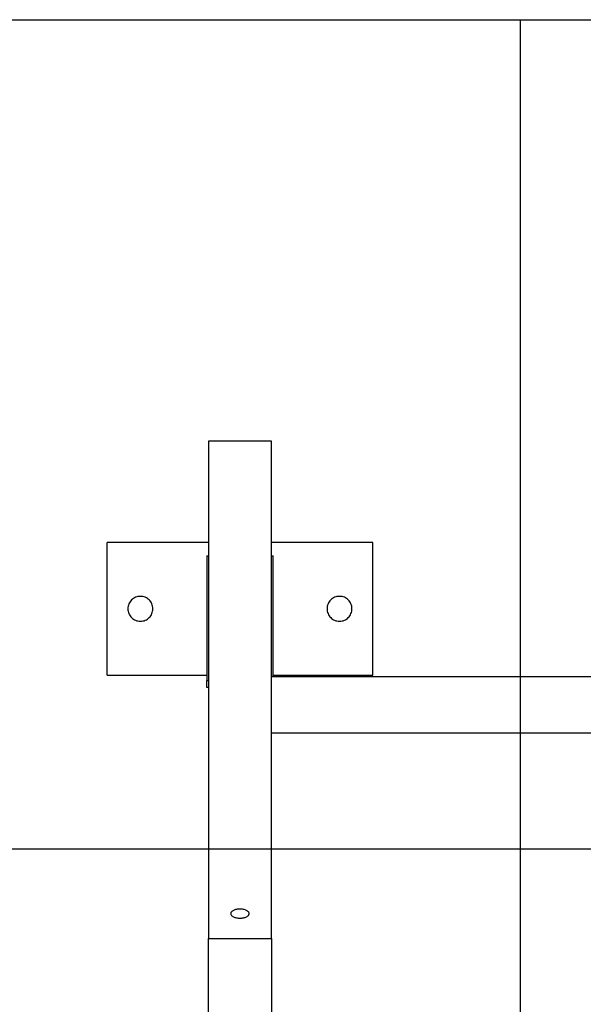
# Model space of a CAD drawing. Extents: x -49.8 to 49.8, y -41.4 to 41.4.
# Drawn here: x -27 to -23.6, y 25.4 to 31.4 of the extents above; entities that cross this region are included whole.
import ezdxf

# ---------------------------------------------------------------- set-up
doc = ezdxf.new("R2010")
doc.units = 0
for name, pattern in [('NEW_LINE75', [0]), ('NEW_LINE76', [0]), ('NEW_LINE77', [0]), ('NEW_LINE78', [0]), ('NEW_LINE79', [0]), ('NEW_LINE80', [0]), ('NEW_LINE81', [0]), ('NEW_LINE82', [0]), ('NEW_LINE83', [0]), ('NEW_LINE84', [0]), ('NEW_LINE85', [0]), ('NEW_LINE86', [0]), ('NEW_LINE87', [0]), ('NEW_LINE88', [0]), ('NEW_LINE89', [0]), ('NEW_LINE90', [0]), ('NEW_LINE91', [0]), ('NEW_LINE92', [0]), ('NEW_LINE93', [0]), ('NEW_LINE94', [0]), ('NEW_LINE95', [0])]:
    doc.linetypes.add(name, pattern=pattern)
doc.layers.get('0').update_dxf_attribs({"linetype": 'CONTINUOUS'})

msp = doc.modelspace()

# ---------------------------------------------------------------- linework, layer by layer
at = {"color": 0, "linetype": 'NEW_LINE75'}
msp.add_lwpolyline([(-28.5265, 31.3557), (-13.0179, 31.3557)], dxfattribs=at)
at = {"color": 0, "linetype": 'NEW_LINE76'}
msp.add_lwpolyline([(-28.5265, 31.3557), (-13.0179, 31.3557)], dxfattribs=at)
at = {"color": 0, "linetype": 'NEW_LINE77'}
msp.add_lwpolyline([(-28.5265, 31.3557), (-13.0179, 31.3557)], dxfattribs=at)
at = {"color": 0, "linetype": 'NEW_LINE78'}
msp.add_lwpolyline([(-28.5265, 31.3557), (-13.0179, 31.3557)], dxfattribs=at)
at = {"color": 0, "linetype": 'NEW_LINE79'}
msp.add_lwpolyline([(-28.5265, 31.3557), (-13.0179, 31.3557)], dxfattribs=at)
at = {"color": 0, "linetype": 'NEW_LINE80'}
msp.add_lwpolyline([(-28.5265, 31.3557), (-13.0179, 31.3557)], dxfattribs=at)
at = {"color": 0, "linetype": 'NEW_LINE81'}
msp.add_lwpolyline([(-28.5265, 31.3557), (-13.0179, 31.3557)], dxfattribs=at)
at = {"color": 0, "linetype": 'NEW_LINE82'}
msp.add_lwpolyline([(-28.5265, 31.3557), (-13.0179, 31.3557)], dxfattribs=at)
at = {"color": 0, "linetype": 'NEW_LINE83'}
msp.add_lwpolyline([(-28.5265, 31.3557), (-13.0179, 31.3557)], dxfattribs=at)
at = {"color": 0, "linetype": 'NEW_LINE84'}
msp.add_lwpolyline([(-28.5265, 31.3557), (-13.0179, 31.3557)], dxfattribs=at)
at = {"color": 0, "linetype": 'NEW_LINE85'}
msp.add_lwpolyline([(-28.5265, 31.3557), (-13.0179, 31.3557)], dxfattribs=at)
at = {"color": 0, "linetype": 'NEW_LINE86'}
msp.add_lwpolyline([(-28.5265, 31.3557), (-13.0179, 31.3557)], dxfattribs=at)
at = {"color": 0, "linetype": 'NEW_LINE87'}
msp.add_lwpolyline([(-28.5265, 31.3557), (-13.0179, 31.3557)], dxfattribs=at)
at = {"color": 0, "linetype": 'NEW_LINE88'}
msp.add_lwpolyline([(-28.5265, 31.3557), (-13.0179, 31.3557)], dxfattribs=at)
at = {"color": 0, "linetype": 'NEW_LINE89'}
msp.add_lwpolyline([(-28.5265, 31.3557), (-13.0179, 31.3557)], dxfattribs=at)
at = {"color": 0, "linetype": 'NEW_LINE90'}
msp.add_lwpolyline([(-28.5265, 31.3557), (-13.0179, 31.3557)], dxfattribs=at)
at = {"color": 0, "linetype": 'NEW_LINE91'}
msp.add_lwpolyline([(-28.5265, 31.3557), (-13.0179, 31.3557)], dxfattribs=at)
at = {"color": 0, "linetype": 'NEW_LINE92'}
msp.add_lwpolyline([(-28.5265, 31.3557), (-13.0179, 31.3557)], dxfattribs=at)
at = {"color": 0, "linetype": 'NEW_LINE93'}
msp.add_lwpolyline([(-28.5265, 31.3557), (-13.0179, 31.3557)], dxfattribs=at)
at = {"color": 0, "linetype": 'NEW_LINE94'}
msp.add_lwpolyline([(-28.5265, 31.3557), (-13.0179, 31.3557)], dxfattribs=at)
at = {"color": 0, "linetype": 'NEW_LINE95'}
msp.add_lwpolyline([(-28.5265, 31.3557), (-13.0179, 31.3557)], dxfattribs=at)
at = {"color": 0}
for points in [[(-24.0265, 31.3557), (-24.0265, 31.3557)], [(-24.0265, -24.1443), (-24.0265, 31.3557)], [(-24.0265, -24.1443), (-24.0265, 31.3557)], [(-24.0265, -24.1443), (-24.0265, 31.3557)], [(-24.0265, -24.1443), (-24.0265, 31.3557)], [(-24.0265, -24.1443), (-24.0265, 31.3557)], [(-24.0265, -24.1443), (-24.0265, 31.3557)], [(-24.0265, -24.1443), (-24.0265, 31.3557)], [(-24.0265, -24.1443), (-24.0265, 31.3557)], [(-24.0265, -24.1443), (-24.0265, 31.3557)], [(-24.0265, -24.1443), (-24.0265, 31.3557)], [(-24.0265, -24.1443), (-24.0265, 31.3557)], [(-24.0265, -24.1443), (-24.0265, 31.3557)], [(-24.0265, -24.1443), (-24.0265, 31.3557)], [(-24.0265, -24.1443), (-24.0265, 31.3557)], [(-24.0265, -24.1443), (-24.0265, 31.3557)], [(-24.0265, -24.1443), (-24.0265, 31.3557)], [(-24.0265, -24.1443), (-24.0265, 31.3557)], [(-24.0265, -24.1443), (-24.0265, 31.3557)], [(-24.0265, -24.1443), (-24.0265, 31.3557)], [(-24.0265, -24.1443), (-24.0265, 31.3557)], [(-24.0265, -24.1443), (-24.0265, 31.3557)], [(-25.9065, 28.8159), (-25.9065, 28.8159)], [(-25.9065, 28.8159), (-25.9065, 25.8176)], [(-25.9065, 28.8159), (-25.9065, 25.8176)], [(-25.9065, 28.8159), (-25.9065, 25.8176)], [(-25.9065, 28.8159), (-25.9065, 25.8176)], [(-25.9065, 28.8159), (-25.9065, 25.8176)], [(-25.9065, 28.8159), (-25.9065, 25.8176)], [(-25.9065, 28.8159), (-25.9065, 25.8176)], [(-25.9065, 28.8159), (-25.9065, 25.8176)], [(-25.9065, 28.8159), (-25.9065, 25.8176)], [(-25.9065, 28.8159), (-25.9065, 25.8176)], [(-25.9065, 28.8159), (-25.9065, 25.8176)], [(-25.9065, 28.8159), (-25.9065, 25.8176)], [(-25.9065, 28.8159), (-25.9065, 25.8176)], [(-25.9065, 28.8159), (-25.9065, 25.8176)], [(-25.9065, 28.8159), (-25.9065, 25.8176)], [(-25.9065, 28.8159), (-25.9065, 25.8176)], [(-25.9065, 28.8159), (-25.9065, 25.8176)], [(-25.9065, 28.8159), (-25.9065, 25.8176)], [(-25.9065, 28.8159), (-25.9065, 25.8176)], [(-25.9065, 28.8159), (-25.9065, 25.8176)], [(-25.9065, 28.8159), (-25.9065, 25.8176)], [(-25.9065, 28.8159), (-25.9065, 28.8159)], [(-25.5265, 28.8159), (-25.9065, 28.8159)], [(-25.5265, 28.8159), (-25.9065, 28.8159)], [(-25.5265, 28.8159), (-25.9065, 28.8159)], [(-25.5265, 28.8159), (-25.9065, 28.8159)], [(-25.5265, 28.8159), (-25.9065, 28.8159)], [(-25.5265, 28.8159), (-25.9065, 28.8159)], [(-25.5265, 28.8159), (-25.9065, 28.8159)], [(-25.5265, 28.8159), (-25.9065, 28.8159)], [(-25.5265, 28.8159), (-25.9065, 28.8159)], [(-25.5265, 28.8159), (-25.9065, 28.8159)], [(-25.5265, 28.8159), (-25.9065, 28.8159)], [(-25.5265, 28.8159), (-25.9065, 28.8159)], [(-25.5265, 28.8159), (-25.9065, 28.8159)], [(-25.5265, 28.8159), (-25.9065, 28.8159)], [(-25.5265, 28.8159), (-25.9065, 28.8159)], [(-25.5265, 28.8159), (-25.9065, 28.8159)], [(-25.5265, 28.8159), (-25.9065, 28.8159)], [(-25.5265, 28.8159), (-25.9065, 28.8159)], [(-25.5265, 28.8159), (-25.9065, 28.8159)], [(-25.5265, 28.8159), (-25.9065, 28.8159)], [(-25.5265, 28.8159), (-25.9065, 28.8159)], [(-25.5265, 28.8159), (-25.5265, 28.8159)], [(-25.5265, 25.8176), (-25.5265, 28.8159)], [(-25.5265, 25.8176), (-25.5265, 28.8159)], [(-25.5265, 25.8176), (-25.5265, 28.8159)], [(-25.5265, 25.8176), (-25.5265, 28.8159)], [(-25.5265, 25.8176), (-25.5265, 28.8159)], [(-25.5265, 25.8176), (-25.5265, 28.8159)], [(-25.5265, 25.8176), (-25.5265, 28.8159)], [(-25.5265, 25.8176), (-25.5265, 28.8159)], [(-25.5265, 25.8176), (-25.5265, 28.8159)], [(-25.5265, 25.8176), (-25.5265, 28.8159)], [(-25.5265, 25.8176), (-25.5265, 28.8159)], [(-25.5265, 25.8176), (-25.5265, 28.8159)], [(-25.5265, 25.8176), (-25.5265, 28.8159)], [(-25.5265, 25.8176), (-25.5265, 28.8159)], [(-25.5265, 25.8176), (-25.5265, 28.8159)], [(-25.5265, 25.8176), (-25.5265, 28.8159)], [(-25.5265, 25.8176), (-25.5265, 28.8159)], [(-25.5265, 25.8176), (-25.5265, 28.8159)], [(-25.5265, 25.8176), (-25.5265, 28.8159)], [(-25.5265, 25.8176), (-25.5265, 28.8159)], [(-25.5265, 25.8176), (-25.5265, 28.8159)], [(-25.5265, 28.8159), (-25.5265, 28.8159)], [(-26.5165, 28.2048), (-26.5165, 28.2048)], [(-26.5165, 27.4048), (-26.5165, 28.2048)], [(-26.5165, 27.4048), (-26.5165, 28.2048)], [(-26.5165, 27.4048), (-26.5165, 28.2048)], [(-26.5165, 27.4048), (-26.5165, 28.2048)], [(-26.5165, 27.4048), (-26.5165, 28.2048)], [(-26.5165, 27.4048), (-26.5165, 28.2048)], [(-26.5165, 27.4048), (-26.5165, 28.2048)], [(-26.5165, 27.4048), (-26.5165, 28.2048)], [(-26.5165, 27.4048), (-26.5165, 28.2048)], [(-26.5165, 27.4048), (-26.5165, 28.2048)], [(-26.5165, 27.4048), (-26.5165, 28.2048)], [(-26.5165, 27.4048), (-26.5165, 28.2048)], [(-26.5165, 27.4048), (-26.5165, 28.2048)], [(-26.5165, 27.4048), (-26.5165, 28.2048)], [(-26.5165, 27.4048), (-26.5165, 28.2048)], [(-26.5165, 27.4048), (-26.5165, 28.2048)], [(-26.5165, 27.4048), (-26.5165, 28.2048)], [(-26.5165, 27.4048), (-26.5165, 28.2048)], [(-26.5165, 27.4048), (-26.5165, 28.2048)], [(-26.5165, 27.4048), (-26.5165, 28.2048)], [(-26.5165, 27.4048), (-26.5165, 28.2048)], [(-26.5165, 28.2048), (-26.5165, 28.2048)], [(-25.9065, 28.2048), (-26.5165, 28.2048)], [(-25.9065, 28.2048), (-26.5165, 28.2048)], [(-25.9065, 28.2048), (-26.5165, 28.2048)], [(-25.9065, 28.2048), (-26.5165, 28.2048)], [(-25.9065, 28.2048), (-26.5165, 28.2048)], [(-25.9065, 28.2048), (-26.5165, 28.2048)], [(-25.9065, 28.2048), (-26.5165, 28.2048)], [(-25.9065, 28.2048), (-26.5165, 28.2048)], [(-25.9065, 28.2048), (-26.5165, 28.2048)], [(-25.9065, 28.2048), (-26.5165, 28.2048)], [(-25.9065, 28.2048), (-26.5165, 28.2048)], [(-25.9065, 28.2048), (-26.5165, 28.2048)], [(-25.9065, 28.2048), (-26.5165, 28.2048)], [(-25.9065, 28.2048), (-26.5165, 28.2048)], [(-25.9065, 28.2048), (-26.5165, 28.2048)], [(-25.9065, 28.2048), (-26.5165, 28.2048)], [(-25.9065, 28.2048), (-26.5165, 28.2048)], [(-25.9065, 28.2048), (-26.5165, 28.2048)], [(-25.9065, 28.2048), (-26.5165, 28.2048)], [(-25.9065, 28.2048), (-26.5165, 28.2048)], [(-25.9065, 28.2048), (-26.5165, 28.2048)], [(-25.9065, 28.2048), (-25.9065, 28.2048)], [(-25.5265, 28.2048), (-25.5265, 28.2048)], [(-24.9165, 28.2048), (-25.5265, 28.2048)], [(-24.9165, 28.2048), (-25.5265, 28.2048)], [(-24.9165, 28.2048), (-25.5265, 28.2048)], [(-24.9165, 28.2048), (-25.5265, 28.2048)], [(-24.9165, 28.2048), (-25.5265, 28.2048)], [(-24.9165, 28.2048), (-25.5265, 28.2048)], [(-24.9165, 28.2048), (-25.5265, 28.2048)], [(-24.9165, 28.2048), (-25.5265, 28.2048)], [(-24.9165, 28.2048), (-25.5265, 28.2048)], [(-24.9165, 28.2048), (-25.5265, 28.2048)], [(-24.9165, 28.2048), (-25.5265, 28.2048)], [(-24.9165, 28.2048), (-25.5265, 28.2048)], [(-24.9165, 28.2048), (-25.5265, 28.2048)], [(-24.9165, 28.2048), (-25.5265, 28.2048)], [(-24.9165, 28.2048), (-25.5265, 28.2048)], [(-24.9165, 28.2048), (-25.5265, 28.2048)], [(-24.9165, 28.2048), (-25.5265, 28.2048)], [(-24.9165, 28.2048), (-25.5265, 28.2048)], [(-24.9165, 28.2048), (-25.5265, 28.2048)], [(-24.9165, 28.2048), (-25.5265, 28.2048)], [(-24.9165, 28.2048), (-25.5265, 28.2048)], [(-24.9165, 28.2048), (-24.9165, 28.2048)], [(-24.9165, 27.4048), (-24.9165, 28.2048)], [(-24.9165, 27.4048), (-24.9165, 28.2048)], [(-24.9165, 27.4048), (-24.9165, 28.2048)], [(-24.9165, 27.4048), (-24.9165, 28.2048)], [(-24.9165, 27.4048), (-24.9165, 28.2048)], [(-24.9165, 27.4048), (-24.9165, 28.2048)], [(-24.9165, 27.4048), (-24.9165, 28.2048)], [(-24.9165, 27.4048), (-24.9165, 28.2048)], [(-24.9165, 27.4048), (-24.9165, 28.2048)], [(-24.9165, 27.4048), (-24.9165, 28.2048)], [(-24.9165, 27.4048), (-24.9165, 28.2048)], [(-24.9165, 27.4048), (-24.9165, 28.2048)], [(-24.9165, 27.4048), (-24.9165, 28.2048)], [(-24.9165, 27.4048), (-24.9165, 28.2048)], [(-24.9165, 27.4048), (-24.9165, 28.2048)], [(-24.9165, 27.4048), (-24.9165, 28.2048)], [(-24.9165, 27.4048), (-24.9165, 28.2048)], [(-24.9165, 27.4048), (-24.9165, 28.2048)], [(-24.9165, 27.4048), (-24.9165, 28.2048)], [(-24.9165, 27.4048), (-24.9165, 28.2048)], [(-24.9165, 27.4048), (-24.9165, 28.2048)], [(-24.9165, 28.2048), (-24.9165, 28.2048)], [(-25.9165, 28.1231), (-25.9165, 28.1231)], [(-25.9165, 28.1231), (-25.9065, 28.1231)], [(-25.9165, 28.1231), (-25.9065, 28.1231)], [(-25.9165, 28.1231), (-25.9065, 28.1231)], [(-25.9165, 28.1231), (-25.9065, 28.1231)], [(-25.9165, 28.1231), (-25.9065, 28.1231)], [(-25.9165, 28.1231), (-25.9065, 28.1231)], [(-25.9165, 28.1231), (-25.9065, 28.1231)], [(-25.9165, 28.1231), (-25.9065, 28.1231)], [(-25.9165, 28.1231), (-25.9065, 28.1231)], [(-25.9165, 28.1231), (-25.9065, 28.1231)], [(-25.9165, 28.1231), (-25.9065, 28.1231)], [(-25.9165, 28.1231), (-25.9065, 28.1231)], [(-25.9165, 28.1231), (-25.9065, 28.1231)], [(-25.9165, 28.1231), (-25.9065, 28.1231)], [(-25.9165, 28.1231), (-25.9065, 28.1231)], [(-25.9165, 28.1231), (-25.9065, 28.1231)], [(-25.9165, 28.1231), (-25.9065, 28.1231)], [(-25.9165, 28.1231), (-25.9065, 28.1231)], [(-25.9165, 28.1231), (-25.9065, 28.1231)], [(-25.9165, 28.1231), (-25.9065, 28.1231)], [(-25.9165, 28.1231), (-25.9065, 28.1231)], [(-25.9165, 28.1231), (-25.9165, 28.1231)], [(-25.9165, 28.1231), (-25.9165, 27.3731)], [(-25.9165, 28.1231), (-25.9165, 27.3731)], [(-25.9165, 28.1231), (-25.9165, 27.3731)], [(-25.9165, 28.1231), (-25.9165, 27.3731)], [(-25.9165, 28.1231), (-25.9165, 27.3731)], [(-25.9165, 28.1231), (-25.9165, 27.3731)], [(-25.9165, 28.1231), (-25.9165, 27.3731)], [(-25.9165, 28.1231), (-25.9165, 27.3731)], [(-25.9165, 28.1231), (-25.9165, 27.3731)], [(-25.9165, 28.1231), (-25.9165, 27.3731)], [(-25.9165, 28.1231), (-25.9165, 27.3731)], [(-25.9165, 28.1231), (-25.9165, 27.3731)], [(-25.9165, 28.1231), (-25.9165, 27.3731)], [(-25.9165, 28.1231), (-25.9165, 27.3731)], [(-25.9165, 28.1231), (-25.9165, 27.3731)], [(-25.9165, 28.1231), (-25.9165, 27.3731)], [(-25.9165, 28.1231), (-25.9165, 27.3731)], [(-25.9165, 28.1231), (-25.9165, 27.3731)], [(-25.9165, 28.1231), (-25.9165, 27.3731)], [(-25.9165, 28.1231), (-25.9165, 27.3731)], [(-25.9165, 28.1231), (-25.9165, 27.3731)], [(-25.9065, 28.1231), (-25.9065, 28.1231)], [(-25.5265, 28.1231), (-25.5265, 28.1231)], [(-25.5265, 28.1231), (-25.5165, 28.1231)], [(-25.5265, 28.1231), (-25.5165, 28.1231)], [(-25.5265, 28.1231), (-25.5165, 28.1231)], [(-25.5265, 28.1231), (-25.5165, 28.1231)], [(-25.5265, 28.1231), (-25.5165, 28.1231)], [(-25.5265, 28.1231), (-25.5165, 28.1231)], [(-25.5265, 28.1231), (-25.5165, 28.1231)], [(-25.5265, 28.1231), (-25.5165, 28.1231)], [(-25.5265, 28.1231), (-25.5165, 28.1231)], [(-25.5265, 28.1231), (-25.5165, 28.1231)], [(-25.5265, 28.1231), (-25.5165, 28.1231)], [(-25.5265, 28.1231), (-25.5165, 28.1231)], [(-25.5265, 28.1231), (-25.5165, 28.1231)], [(-25.5265, 28.1231), (-25.5165, 28.1231)], [(-25.5265, 28.1231), (-25.5165, 28.1231)], [(-25.5265, 28.1231), (-25.5165, 28.1231)], [(-25.5265, 28.1231), (-25.5165, 28.1231)], [(-25.5265, 28.1231), (-25.5165, 28.1231)], [(-25.5265, 28.1231), (-25.5165, 28.1231)], [(-25.5265, 28.1231), (-25.5165, 28.1231)], [(-25.5265, 28.1231), (-25.5165, 28.1231)], [(-25.5165, 28.1231), (-25.5165, 28.1231)], [(-25.5165, 28.1231), (-25.5165, 28.1231)], [(-25.5165, 27.3942), (-25.5165, 28.1231)], [(-25.5165, 27.3942), (-25.5165, 28.1231)], [(-25.5165, 27.3942), (-25.5165, 28.1231)], [(-25.5165, 27.3942), (-25.5165, 28.1231)], [(-25.5165, 27.3942), (-25.5165, 28.1231)], [(-25.5165, 27.3942), (-25.5165, 28.1231)], [(-25.5165, 27.3942), (-25.5165, 28.1231)], [(-25.5165, 27.3942), (-25.5165, 28.1231)], [(-25.5165, 27.3942), (-25.5165, 28.1231)], [(-25.5165, 27.3942), (-25.5165, 28.1231)], [(-25.5165, 27.3942), (-25.5165, 28.1231)], [(-25.5165, 27.3942), (-25.5165, 28.1231)], [(-25.5165, 27.3942), (-25.5165, 28.1231)], [(-25.5165, 27.3942), (-25.5165, 28.1231)], [(-25.5165, 27.3942), (-25.5165, 28.1231)], [(-25.5165, 27.3942), (-25.5165, 28.1231)], [(-25.5165, 27.3942), (-25.5165, 28.1231)], [(-25.5165, 27.3942), (-25.5165, 28.1231)], [(-25.5165, 27.3942), (-25.5165, 28.1231)], [(-25.5165, 27.3942), (-25.5165, 28.1231)], [(-25.5165, 27.3942), (-25.5165, 28.1231)], [(-26.2415, 27.8048), (-26.2415, 27.8048), (-26.2418, 27.8123), (-26.2429, 27.8198), (-26.2447, 27.8269), (-26.2473, 27.8339), (-26.2503, 27.8404), (-26.2542, 27.8466), (-26.2584, 27.8524), (-26.2634, 27.8578), (-26.2686, 27.8626), (-26.2744, 27.8669), (-26.2805, 27.8706), (-26.2872, 27.8739), (-26.294, 27.8763), (-26.3013, 27.8782), (-26.3087, 27.8793), (-26.3165, 27.8798), (-26.3165, 27.8798), (-26.324, 27.8793), (-26.3315, 27.8782), (-26.3386, 27.8763), (-26.3456, 27.8739), (-26.3521, 27.8706), (-26.3583, 27.8669), (-26.3641, 27.8626), (-26.3695, 27.8578), (-26.3743, 27.8524), (-26.3786, 27.8466), (-26.3823, 27.8404), (-26.3856, 27.8339), (-26.388, 27.8269), (-26.3899, 27.8198), (-26.391, 27.8123), (-26.3915, 27.8048), (-26.3915, 27.8048), (-26.391, 27.797), (-26.3899, 27.7896), (-26.388, 27.7823), (-26.3856, 27.7755), (-26.3823, 27.7688), (-26.3786, 27.7627), (-26.3743, 27.7568), (-26.3695, 27.7516), (-26.3641, 27.7466), (-26.3583, 27.7424), (-26.3521, 27.7385), (-26.3456, 27.7355), (-26.3386, 27.733), (-26.3315, 27.7312), (-26.324, 27.7301), (-26.3165, 27.7298), (-26.3165, 27.7298), (-26.3087, 27.7301), (-26.3013, 27.7312), (-26.294, 27.733), (-26.2872, 27.7355), (-26.2805, 27.7385), (-26.2744, 27.7424), (-26.2686, 27.7466), (-26.2634, 27.7516), (-26.2584, 27.7568), (-26.2542, 27.7627), (-26.2503, 27.7688), (-26.2473, 27.7755), (-26.2447, 27.7823), (-26.2429, 27.7896), (-26.2418, 27.797), (-26.2415, 27.8048)], [(-25.0415, 27.8048), (-25.0415, 27.8048), (-25.0418, 27.8123), (-25.0429, 27.8198), (-25.0447, 27.8269), (-25.0473, 27.8339), (-25.0503, 27.8404), (-25.0542, 27.8466), (-25.0584, 27.8524), (-25.0634, 27.8578), (-25.0686, 27.8626), (-25.0744, 27.8669), (-25.0805, 27.8706), (-25.0872, 27.8739), (-25.094, 27.8763), (-25.1013, 27.8782), (-25.1087, 27.8793), (-25.1165, 27.8798), (-25.1165, 27.8798), (-25.124, 27.8793), (-25.1315, 27.8782), (-25.1386, 27.8763), (-25.1456, 27.8739), (-25.1521, 27.8706), (-25.1583, 27.8669), (-25.1641, 27.8626), (-25.1695, 27.8578), (-25.1743, 27.8524), (-25.1786, 27.8466), (-25.1823, 27.8404), (-25.1856, 27.8339), (-25.188, 27.8269), (-25.1899, 27.8198), (-25.191, 27.8123), (-25.1915, 27.8048), (-25.1915, 27.8048), (-25.191, 27.797), (-25.1899, 27.7896), (-25.188, 27.7823), (-25.1856, 27.7755), (-25.1823, 27.7688), (-25.1786, 27.7627), (-25.1743, 27.7568), (-25.1695, 27.7516), (-25.1641, 27.7466), (-25.1583, 27.7424), (-25.1521, 27.7385), (-25.1456, 27.7355), (-25.1386, 27.733), (-25.1315, 27.7312), (-25.124, 27.7301), (-25.1165, 27.7298), (-25.1165, 27.7298), (-25.1087, 27.7301), (-25.1013, 27.7312), (-25.094, 27.733), (-25.0872, 27.7355), (-25.0805, 27.7385), (-25.0744, 27.7424), (-25.0686, 27.7466), (-25.0634, 27.7516), (-25.0584, 27.7568), (-25.0542, 27.7627), (-25.0503, 27.7688), (-25.0473, 27.7755), (-25.0447, 27.7823), (-25.0429, 27.7896), (-25.0418, 27.797), (-25.0415, 27.8048)], [(-26.5165, 27.4048), (-26.5165, 27.4048)], [(-26.5165, 27.4048), (-26.5165, 27.4048)], [(-26.5165, 27.4048), (-25.9165, 27.4048)], [(-26.5165, 27.4048), (-25.9165, 27.4048)], [(-26.5165, 27.4048), (-25.9165, 27.4048)], [(-26.5165, 27.4048), (-25.9165, 27.4048)], [(-26.5165, 27.4048), (-25.9165, 27.4048)], [(-26.5165, 27.4048), (-25.9165, 27.4048)], [(-26.5165, 27.4048), (-25.9165, 27.4048)], [(-26.5165, 27.4048), (-25.9165, 27.4048)], [(-26.5165, 27.4048), (-25.9165, 27.4048)], [(-26.5165, 27.4048), (-25.9165, 27.4048)], [(-26.5165, 27.4048), (-25.9165, 27.4048)], [(-26.5165, 27.4048), (-25.9165, 27.4048)], [(-26.5165, 27.4048), (-25.9165, 27.4048)], [(-26.5165, 27.4048), (-25.9165, 27.4048)], [(-26.5165, 27.4048), (-25.9165, 27.4048)], [(-26.5165, 27.4048), (-25.9165, 27.4048)], [(-26.5165, 27.4048), (-25.9165, 27.4048)], [(-26.5165, 27.4048), (-25.9165, 27.4048)], [(-26.5165, 27.4048), (-25.9165, 27.4048)], [(-26.5165, 27.4048), (-25.9165, 27.4048)], [(-26.5165, 27.4048), (-25.9165, 27.4048)], [(-25.9165, 27.4048), (-25.9165, 27.4048)], [(-25.9165, 27.3731), (-25.9165, 27.3731)], [(-25.9165, 27.3731), (-25.9165, 27.3731)], [(-25.9165, 27.3731), (-25.9065, 27.3731)], [(-25.9165, 27.3731), (-25.9065, 27.3731)], [(-25.9165, 27.3731), (-25.9065, 27.3731)], [(-25.9165, 27.3731), (-25.9065, 27.3731)], [(-25.9165, 27.3731), (-25.9065, 27.3731)], [(-25.9165, 27.3731), (-25.9065, 27.3731)], [(-25.9165, 27.3731), (-25.9065, 27.3731)], [(-25.9165, 27.3731), (-25.9065, 27.3731)], [(-25.9165, 27.3731), (-25.9065, 27.3731)], [(-25.9165, 27.3731), (-25.9065, 27.3731)], [(-25.9165, 27.3731), (-25.9065, 27.3731)], [(-25.9165, 27.3731), (-25.9065, 27.3731)], [(-25.9165, 27.3731), (-25.9065, 27.3731)], [(-25.9165, 27.3731), (-25.9065, 27.3731)], [(-25.9165, 27.3731), (-25.9065, 27.3731)], [(-25.9165, 27.3731), (-25.9065, 27.3731)], [(-25.9165, 27.3731), (-25.9065, 27.3731)], [(-25.9165, 27.3731), (-25.9065, 27.3731)], [(-25.9165, 27.3731), (-25.9065, 27.3731)], [(-25.9165, 27.3731), (-25.9065, 27.3731)], [(-25.9165, 27.3731), (-25.9065, 27.3731)], [(-25.9165, 27.3731), (-25.9165, 27.3731)], [(-25.9165, 27.3298), (-25.9165, 27.3731)], [(-25.9165, 27.3298), (-25.9165, 27.3731)], [(-25.9165, 27.3298), (-25.9165, 27.3731)], [(-25.9165, 27.3298), (-25.9165, 27.3731)], [(-25.9165, 27.3298), (-25.9165, 27.3731)], [(-25.9165, 27.3298), (-25.9165, 27.3731)], [(-25.9165, 27.3298), (-25.9165, 27.3731)], [(-25.9165, 27.3298), (-25.9165, 27.3731)], [(-25.9165, 27.3298), (-25.9165, 27.3731)], [(-25.9165, 27.3298), (-25.9165, 27.3731)], [(-25.9165, 27.3298), (-25.9165, 27.3731)], [(-25.9165, 27.3298), (-25.9165, 27.3731)], [(-25.9165, 27.3298), (-25.9165, 27.3731)], [(-25.9165, 27.3298), (-25.9165, 27.3731)], [(-25.9165, 27.3298), (-25.9165, 27.3731)], [(-25.9165, 27.3298), (-25.9165, 27.3731)], [(-25.9165, 27.3298), (-25.9165, 27.3731)], [(-25.9165, 27.3298), (-25.9165, 27.3731)], [(-25.9165, 27.3298), (-25.9165, 27.3731)], [(-25.9165, 27.3298), (-25.9165, 27.3731)], [(-25.9165, 27.3298), (-25.9165, 27.3731)], [(-25.9065, 27.3731), (-25.9065, 27.3731)], [(-25.5265, 27.3942), (-25.5265, 27.3942)], [(-21.5265, 27.3942), (-25.5265, 27.3942)], [(-21.5265, 27.3942), (-25.5265, 27.3942)], [(-21.5265, 27.3942), (-25.5265, 27.3942)], [(-21.5265, 27.3942), (-25.5265, 27.3942)], [(-21.5265, 27.3942), (-25.5265, 27.3942)], [(-21.5265, 27.3942), (-25.5265, 27.3942)], [(-21.5265, 27.3942), (-25.5265, 27.3942)], [(-21.5265, 27.3942), (-25.5265, 27.3942)], [(-21.5265, 27.3942), (-25.5265, 27.3942)], [(-21.5265, 27.3942), (-25.5265, 27.3942)], [(-21.5265, 27.3942), (-25.5265, 27.3942)], [(-21.5265, 27.3942), (-25.5265, 27.3942)], [(-21.5265, 27.3942), (-25.5265, 27.3942)], [(-21.5265, 27.3942), (-25.5265, 27.3942)], [(-21.5265, 27.3942), (-25.5265, 27.3942)], [(-21.5265, 27.3942), (-25.5265, 27.3942)], [(-21.5265, 27.3942), (-25.5265, 27.3942)], [(-21.5265, 27.3942), (-25.5265, 27.3942)], [(-21.5265, 27.3942), (-25.5265, 27.3942)], [(-21.5265, 27.3942), (-25.5265, 27.3942)], [(-21.5265, 27.3942), (-25.5265, 27.3942)], [(-25.5165, 27.4048), (-25.5165, 27.4048)], [(-25.5165, 27.4048), (-24.9165, 27.4048)], [(-25.5165, 27.4048), (-24.9165, 27.4048)], [(-25.5165, 27.4048), (-24.9165, 27.4048)], [(-25.5165, 27.4048), (-24.9165, 27.4048)], [(-25.5165, 27.4048), (-24.9165, 27.4048)], [(-25.5165, 27.4048), (-24.9165, 27.4048)], [(-25.5165, 27.4048), (-24.9165, 27.4048)], [(-25.5165, 27.4048), (-24.9165, 27.4048)], [(-25.5165, 27.4048), (-24.9165, 27.4048)], [(-25.5165, 27.4048), (-24.9165, 27.4048)], [(-25.5165, 27.4048), (-24.9165, 27.4048)], [(-25.5165, 27.4048), (-24.9165, 27.4048)], [(-25.5165, 27.4048), (-24.9165, 27.4048)], [(-25.5165, 27.4048), (-24.9165, 27.4048)], [(-25.5165, 27.4048), (-24.9165, 27.4048)], [(-25.5165, 27.4048), (-24.9165, 27.4048)], [(-25.5165, 27.4048), (-24.9165, 27.4048)], [(-25.5165, 27.4048), (-24.9165, 27.4048)], [(-25.5165, 27.4048), (-24.9165, 27.4048)], [(-25.5165, 27.4048), (-24.9165, 27.4048)], [(-25.5165, 27.4048), (-24.9165, 27.4048)], [(-25.5165, 27.3942), (-25.5165, 27.3942)], [(-24.9165, 27.4048), (-24.9165, 27.4048)], [(-24.9165, 27.4048), (-24.9165, 27.4048)], [(-25.9165, 27.3298), (-25.9165, 27.3298)], [(-25.9065, 27.3298), (-25.9165, 27.3298)], [(-25.9065, 27.3298), (-25.9165, 27.3298)], [(-25.9065, 27.3298), (-25.9165, 27.3298)], [(-25.9065, 27.3298), (-25.9165, 27.3298)], [(-25.9065, 27.3298), (-25.9165, 27.3298)], [(-25.9065, 27.3298), (-25.9165, 27.3298)], [(-25.9065, 27.3298), (-25.9165, 27.3298)], [(-25.9065, 27.3298), (-25.9165, 27.3298)], [(-25.9065, 27.3298), (-25.9165, 27.3298)], [(-25.9065, 27.3298), (-25.9165, 27.3298)], [(-25.9065, 27.3298), (-25.9165, 27.3298)], [(-25.9065, 27.3298), (-25.9165, 27.3298)], [(-25.9065, 27.3298), (-25.9165, 27.3298)], [(-25.9065, 27.3298), (-25.9165, 27.3298)], [(-25.9065, 27.3298), (-25.9165, 27.3298)], [(-25.9065, 27.3298), (-25.9165, 27.3298)], [(-25.9065, 27.3298), (-25.9165, 27.3298)], [(-25.9065, 27.3298), (-25.9165, 27.3298)], [(-25.9065, 27.3298), (-25.9165, 27.3298)], [(-25.9065, 27.3298), (-25.9165, 27.3298)], [(-25.9065, 27.3298), (-25.9165, 27.3298)], [(-25.9165, 27.3298), (-25.9165, 27.3298)], [(-25.9065, 27.3298), (-25.9065, 27.3298)], [(-25.5265, 27.0572), (-25.5265, 27.0572)], [(-25.5265, 27.0572), (-21.5265, 27.0572)], [(-25.5265, 27.0572), (-21.5265, 27.0572)], [(-25.5265, 27.0572), (-21.5265, 27.0572)], [(-25.5265, 27.0572), (-21.5265, 27.0572)], [(-25.5265, 27.0572), (-21.5265, 27.0572)], [(-25.5265, 27.0572), (-21.5265, 27.0572)], [(-25.5265, 27.0572), (-21.5265, 27.0572)], [(-25.5265, 27.0572), (-21.5265, 27.0572)], [(-25.5265, 27.0572), (-21.5265, 27.0572)], [(-25.5265, 27.0572), (-21.5265, 27.0572)], [(-25.5265, 27.0572), (-21.5265, 27.0572)], [(-25.5265, 27.0572), (-21.5265, 27.0572)], [(-25.5265, 27.0572), (-21.5265, 27.0572)], [(-25.5265, 27.0572), (-21.5265, 27.0572)], [(-25.5265, 27.0572), (-21.5265, 27.0572)], [(-25.5265, 27.0572), (-21.5265, 27.0572)], [(-25.5265, 27.0572), (-21.5265, 27.0572)], [(-25.5265, 27.0572), (-21.5265, 27.0572)], [(-25.5265, 27.0572), (-21.5265, 27.0572)], [(-25.5265, 27.0572), (-21.5265, 27.0572)], [(-25.5265, 27.0572), (-21.5265, 27.0572)], [(40.9654, 26.3557), (-39.9283, 26.3557)], [(40.9654, 26.3557), (-39.9283, 26.3557)], [(40.9654, 26.3557), (-39.9283, 26.3557)], [(40.9654, 26.3557), (-39.9283, 26.3557)], [(40.9654, 26.3557), (-39.9283, 26.3557)], [(40.9654, 26.3557), (-39.9283, 26.3557)], [(40.9654, 26.3557), (-39.9283, 26.3557)], [(40.9654, 26.3557), (-39.9283, 26.3557)], [(40.9654, 26.3557), (-39.9283, 26.3557)], [(40.9654, 26.3557), (-39.9283, 26.3557)], [(40.9654, 26.3557), (-39.9283, 26.3557)], [(40.9654, 26.3557), (-39.9283, 26.3557)], [(40.9654, 26.3557), (-39.9283, 26.3557)], [(40.9654, 26.3557), (-39.9283, 26.3557)], [(40.9654, 26.3557), (-39.9283, 26.3557)], [(40.9654, 26.3557), (-39.9283, 26.3557)], [(40.9654, 26.3557), (-39.9283, 26.3557)], [(40.9654, 26.3557), (-39.9283, 26.3557)], [(40.9654, 26.3557), (-39.9283, 26.3557)], [(40.9654, 26.3557), (-39.9283, 26.3557)], [(40.9654, 26.3557), (-39.9283, 26.3557)], [(-25.6615, 25.9676), (-25.6615, 25.9676), (-25.6616, 25.9703), (-25.6625, 25.9731), (-25.6637, 25.9756), (-25.6657, 25.9782), (-25.6679, 25.9805), (-25.6707, 25.9828), (-25.6738, 25.9849), (-25.6775, 25.987), (-25.6813, 25.9886), (-25.6856, 25.9903), (-25.6901, 25.9916), (-25.695, 25.9929), (-25.7, 25.9937), (-25.7053, 25.9945), (-25.7108, 25.9949), (-25.7165, 25.9951), (-25.7165, 25.9951), (-25.722, 25.9949), (-25.7275, 25.9945), (-25.7327, 25.9937), (-25.7378, 25.9929), (-25.7425, 25.9916), (-25.7471, 25.9903), (-25.7513, 25.9886), (-25.7553, 25.987), (-25.7588, 25.9849), (-25.762, 25.9828), (-25.7647, 25.9805), (-25.7671, 25.9782), (-25.7689, 25.9756), (-25.7703, 25.9731), (-25.7712, 25.9703), (-25.7715, 25.9676), (-25.7715, 25.9676), (-25.7712, 25.9646), (-25.7703, 25.9619), (-25.7689, 25.9592), (-25.7671, 25.9568), (-25.7647, 25.9543), (-25.762, 25.952), (-25.7588, 25.9499), (-25.7553, 25.9481), (-25.7513, 25.9462), (-25.7471, 25.9447), (-25.7425, 25.9433), (-25.7378, 25.9422), (-25.7327, 25.9412), (-25.7275, 25.9405), (-25.722, 25.9401), (-25.7165, 25.9401), (-25.7165, 25.9401), (-25.7108, 25.9401), (-25.7053, 25.9405), (-25.7, 25.9412), (-25.695, 25.9422), (-25.6901, 25.9433), (-25.6856, 25.9447), (-25.6813, 25.9462), (-25.6775, 25.9481), (-25.6738, 25.9499), (-25.6707, 25.952), (-25.6679, 25.9543), (-25.6657, 25.9568), (-25.6637, 25.9592), (-25.6625, 25.9619), (-25.6616, 25.9646), (-25.6615, 25.9676)], [(-25.9065, 25.8176), (-25.9065, 25.8176)], [(-25.9065, 25.3557), (-25.9065, 25.8176)], [(-25.9065, 25.3557), (-25.9065, 25.8176)], [(-25.9065, 25.3557), (-25.9065, 25.8176)], [(-25.9065, 25.3557), (-25.9065, 25.8176)], [(-25.9065, 25.3557), (-25.9065, 25.8176)], [(-25.9065, 25.3557), (-25.9065, 25.8176)], [(-25.9065, 25.3557), (-25.9065, 25.8176)], [(-25.9065, 25.3557), (-25.9065, 25.8176)], [(-25.9065, 25.3557), (-25.9065, 25.8176)], [(-25.9065, 25.3557), (-25.9065, 25.8176)], [(-25.9065, 25.3557), (-25.9065, 25.8176)], [(-25.9065, 25.3557), (-25.9065, 25.8176)], [(-25.9065, 25.3557), (-25.9065, 25.8176)], [(-25.9065, 25.3557), (-25.9065, 25.8176)], [(-25.9065, 25.3557), (-25.9065, 25.8176)], [(-25.9065, 25.3557), (-25.9065, 25.8176)], [(-25.9065, 25.3557), (-25.9065, 25.8176)], [(-25.9065, 25.3557), (-25.9065, 25.8176)], [(-25.9065, 25.3557), (-25.9065, 25.8176)], [(-25.9065, 25.3557), (-25.9065, 25.8176)], [(-25.9065, 25.3557), (-25.9065, 25.8176)], [(-25.9065, 25.8176), (-25.9065, 25.8176)], [(-25.9065, 25.8176), (-25.9065, 25.8176)], [(-25.9065, 25.8176), (-25.5265, 25.8176)], [(-25.9065, 25.8176), (-25.5265, 25.8176)], [(-25.9065, 25.8176), (-25.5265, 25.8176)], [(-25.9065, 25.8176), (-25.5265, 25.8176)], [(-25.9065, 25.8176), (-25.5265, 25.8176)], [(-25.9065, 25.8176), (-25.5265, 25.8176)], [(-25.9065, 25.8176), (-25.5265, 25.8176)], [(-25.9065, 25.8176), (-25.5265, 25.8176)], [(-25.9065, 25.8176), (-25.5265, 25.8176)], [(-25.9065, 25.8176), (-25.5265, 25.8176)], [(-25.9065, 25.8176), (-25.5265, 25.8176)], [(-25.9065, 25.8176), (-25.5265, 25.8176)], [(-25.9065, 25.8176), (-25.5265, 25.8176)], [(-25.9065, 25.8176), (-25.5265, 25.8176)], [(-25.9065, 25.8176), (-25.5265, 25.8176)], [(-25.9065, 25.8176), (-25.5265, 25.8176)], [(-25.9065, 25.8176), (-25.5265, 25.8176)], [(-25.9065, 25.8176), (-25.5265, 25.8176)], [(-25.9065, 25.8176), (-25.5265, 25.8176)], [(-25.9065, 25.8176), (-25.5265, 25.8176)], [(-25.9065, 25.8176), (-25.5265, 25.8176)], [(-25.5265, 25.8176), (-25.5265, 25.8176)], [(-25.5265, 25.8176), (-25.5265, 25.8176)], [(-25.5265, 25.8176), (-25.5265, 25.3557)], [(-25.5265, 25.8176), (-25.5265, 25.3557)], [(-25.5265, 25.8176), (-25.5265, 25.3557)], [(-25.5265, 25.8176), (-25.5265, 25.3557)], [(-25.5265, 25.8176), (-25.5265, 25.3557)], [(-25.5265, 25.8176), (-25.5265, 25.3557)], [(-25.5265, 25.8176), (-25.5265, 25.3557)], [(-25.5265, 25.8176), (-25.5265, 25.3557)], [(-25.5265, 25.8176), (-25.5265, 25.3557)], [(-25.5265, 25.8176), (-25.5265, 25.3557)], [(-25.5265, 25.8176), (-25.5265, 25.3557)], [(-25.5265, 25.8176), (-25.5265, 25.3557)], [(-25.5265, 25.8176), (-25.5265, 25.3557)], [(-25.5265, 25.8176), (-25.5265, 25.3557)], [(-25.5265, 25.8176), (-25.5265, 25.3557)], [(-25.5265, 25.8176), (-25.5265, 25.3557)], [(-25.5265, 25.8176), (-25.5265, 25.3557)], [(-25.5265, 25.8176), (-25.5265, 25.3557)], [(-25.5265, 25.8176), (-25.5265, 25.3557)], [(-25.5265, 25.8176), (-25.5265, 25.3557)], [(-25.5265, 25.8176), (-25.5265, 25.3557)], [(-25.5265, 25.8176), (-25.5265, 25.8176)]]:
    msp.add_lwpolyline(points, dxfattribs=at)

doc.saveas('drawing.dxf')
